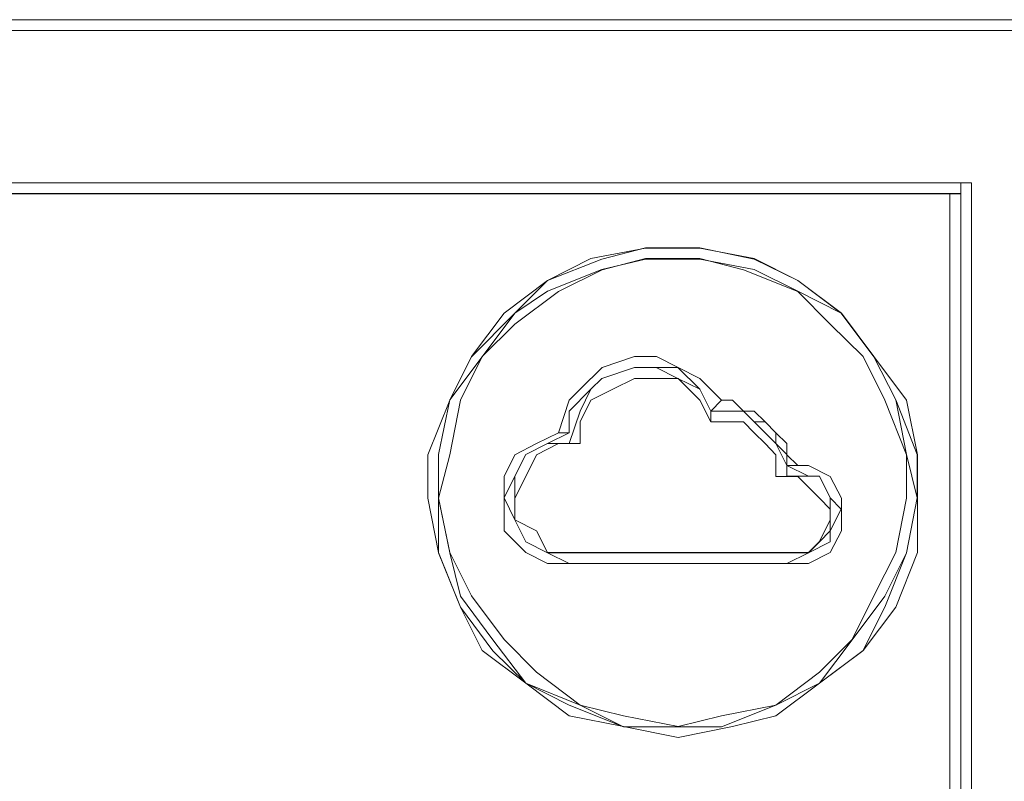
# Model space of a CAD drawing. Units: centimetres. Extents: x -9.1 to 7.7, y -11.6 to 13.5.
# Drawn here: x 1.2 to 1.3, y -2.7 to -2.6 of the extents above; entities that cross this region are included whole.
import ezdxf

# ---------------------------------------------------------------- set-up
doc = ezdxf.new("R2010")
doc.units = ezdxf.units.CM
doc.header["$MEASUREMENT"] = 0
doc.layers.add('Warstwa 1', color=7, linetype='Continuous')

msp = doc.modelspace()

# ---------------------------------------------------------------- linework, layer by layer
at = {"layer": 'Warstwa 1', "color": 250, "lineweight": 15}
for points in [[(1.68396, -2.59562), (1.68396, -2.59562), (1.06438, -2.59562), (1.06438, -2.59562)], [(1.68107, -2.59706), (1.68107, -2.59706), (1.06734, -2.59706), (1.06734, -2.59706)], [(1.10805, -2.61742), (1.10805, -2.61742), (1.32325, -2.61742), (1.32325, -2.61742)], [(1.32325, -2.61742), (1.32325, -2.61742), (1.32325, -2.78608), (1.32325, -2.78608)], [(1.11095, -2.61887), (1.11095, -2.61887), (1.32035, -2.61887), (1.32035, -2.61887)], [(1.32035, -2.61887), (1.32035, -2.61887), (1.32035, -2.78026), (1.32035, -2.78026)], [(1.26948, -2.66684), (1.26948, -2.66684), (1.29855, -2.66684), (1.29855, -2.66684)], [(1.26948, -2.66829), (1.26948, -2.66829), (1.29855, -2.66829), (1.29855, -2.66829)]]:
    msp.add_open_spline(points, degree=3, dxfattribs=at)
at = {"layer": 'Warstwa 1', "color": 250, "lineweight": 9}
for points in [[(1.06585, -2.59705), (1.06585, -2.59705), (1.68251, -2.59705), (1.68251, -2.59705)], [(1.68251, -2.59705), (1.68251, -2.59705), (1.06585, -2.59705), (1.06585, -2.59705)], [(1.32183, -2.61741), (1.32183, -2.61741), (1.10949, -2.61741), (1.10949, -2.61741)], [(1.32183, -2.78607), (1.32183, -2.78607), (1.32183, -2.61741), (1.32183, -2.61741)], [(1.10949, -2.61885), (1.10949, -2.61885), (1.32183, -2.61885), (1.32183, -2.61885)], [(1.32183, -2.61885), (1.32183, -2.61885), (1.32183, -2.78025), (1.32183, -2.78025)], [(1.26948, -2.66687), (1.26948, -2.66687), (1.26948, -2.66687), (1.26948, -2.66687)], [(1.29855, -2.66687), (1.29855, -2.66687), (1.26948, -2.66687), (1.26948, -2.66687)], [(1.29855, -2.66687), (1.29855, -2.66687), (1.29855, -2.66687), (1.29855, -2.66687)], [(1.26948, -2.66831), (1.26948, -2.66831), (1.26948, -2.66831), (1.26948, -2.66831)], [(1.26948, -2.66831), (1.26948, -2.66831), (1.29855, -2.66831), (1.29855, -2.66831)], [(1.29855, -2.66831), (1.29855, -2.66831), (1.29855, -2.66831), (1.29855, -2.66831)]]:
    msp.add_open_spline(points, degree=3, dxfattribs=at)
at = {"layer": 'Warstwa 1', "color": 250, "lineweight": 15}
for points, knots in [([(1.3218, -2.61742), (1.3218, -2.61742), (1.3218, -2.61742), (1.3218, -2.61742), (1.3218, -2.61742), (1.3218, -2.61742), (1.32325, -2.61742), (1.32325, -2.61742)], [0, 0, 0, 0, 0.333333, 0.333333, 0.333333, 0.333333, 1, 1, 1, 1]), ([(1.3218, -2.61887), (1.3218, -2.61887), (1.3218, -2.61887), (1.3218, -2.61887), (1.3218, -2.61887), (1.3218, -2.61887), (1.32035, -2.61887), (1.32035, -2.61887)], [0, 0, 0, 0, 0.333333, 0.333333, 0.333333, 0.333333, 1, 1, 1, 1]), ([(1.28402, -2.69154), (1.28402, -2.69154), (1.29129, -2.69009), (1.29129, -2.69009), (1.29129, -2.69009), (1.29129, -2.69009), (1.29711, -2.68865), (1.29711, -2.68865), (1.29711, -2.68865), (1.29711, -2.68865), (1.30293, -2.68427), (1.30293, -2.68427), (1.30293, -2.68427), (1.30293, -2.68427), (1.30875, -2.67993), (1.30875, -2.67993), (1.30875, -2.67993), (1.30875, -2.67993), (1.31312, -2.67411), (1.31312, -2.67411), (1.31312, -2.67411), (1.31312, -2.67411), (1.31602, -2.66684), (1.31602, -2.66684), (1.31602, -2.66684), (1.31602, -2.66684), (1.31602, -2.65954), (1.31602, -2.65954), (1.31602, -2.65954), (1.31602, -2.65954), (1.31602, -2.65376), (1.31602, -2.65376), (1.31602, -2.65376), (1.31602, -2.65376), (1.31457, -2.64645), (1.31457, -2.64645), (1.31457, -2.64645), (1.31457, -2.64645), (1.31019, -2.64063), (1.31019, -2.64063), (1.31019, -2.64063), (1.31019, -2.64063), (1.30586, -2.63485), (1.30586, -2.63485), (1.30586, -2.63485), (1.30586, -2.63485), (1.30003, -2.63047), (1.30003, -2.63047), (1.30003, -2.63047), (1.30003, -2.63047), (1.29421, -2.62754), (1.29421, -2.62754), (1.29421, -2.62754), (1.29421, -2.62754), (1.28695, -2.62613), (1.28695, -2.62613), (1.28695, -2.62613), (1.28695, -2.62613), (1.27968, -2.62613), (1.27968, -2.62613), (1.27968, -2.62613), (1.27968, -2.62613), (1.27238, -2.62754), (1.27238, -2.62754), (1.27238, -2.62754), (1.27238, -2.62754), (1.26659, -2.63047), (1.26659, -2.63047), (1.26659, -2.63047), (1.26659, -2.63047), (1.26077, -2.63485), (1.26077, -2.63485), (1.26077, -2.63485), (1.26077, -2.63485), (1.2564, -2.64063), (1.2564, -2.64063), (1.2564, -2.64063), (1.2564, -2.64063), (1.2535, -2.64645), (1.2535, -2.64645), (1.2535, -2.64645), (1.2535, -2.64645), (1.25057, -2.65376), (1.25057, -2.65376), (1.25057, -2.65376), (1.25057, -2.65376), (1.25057, -2.65954), (1.25057, -2.65954), (1.25057, -2.65954), (1.25057, -2.65954), (1.25202, -2.66684), (1.25202, -2.66684), (1.25202, -2.66684), (1.25202, -2.66684), (1.25495, -2.67411), (1.25495, -2.67411), (1.25495, -2.67411), (1.25495, -2.67411), (1.25784, -2.67993), (1.25784, -2.67993), (1.25784, -2.67993), (1.25784, -2.67993), (1.26366, -2.68427), (1.26366, -2.68427), (1.26366, -2.68427), (1.26366, -2.68427), (1.26948, -2.68865), (1.26948, -2.68865), (1.26948, -2.68865), (1.26948, -2.68865), (1.27675, -2.69009), (1.27675, -2.69009), (1.27675, -2.69009), (1.27675, -2.69009), (1.28402, -2.69154), (1.28402, -2.69154)], [0, 0, 0, 0, 0.033333, 0.033333, 0.033333, 0.033333, 0.066667, 0.066667, 0.066667, 0.066667, 0.1, 0.1, 0.1, 0.1, 0.133333, 0.133333, 0.133333, 0.133333, 0.166667, 0.166667, 0.166667, 0.166667, 0.2, 0.2, 0.2, 0.2, 0.233333, 0.233333, 0.233333, 0.233333, 0.266667, 0.266667, 0.266667, 0.266667, 0.3, 0.3, 0.3, 0.3, 0.333333, 0.333333, 0.333333, 0.333333, 0.366667, 0.366667, 0.366667, 0.366667, 0.4, 0.4, 0.4, 0.4, 0.433333, 0.433333, 0.433333, 0.433333, 0.466667, 0.466667, 0.466667, 0.466667, 0.5, 0.5, 0.5, 0.5, 0.533333, 0.533333, 0.533333, 0.533333, 0.566667, 0.566667, 0.566667, 0.566667, 0.6, 0.6, 0.6, 0.6, 0.633333, 0.633333, 0.633333, 0.633333, 0.666667, 0.666667, 0.666667, 0.666667, 0.7, 0.7, 0.7, 0.7, 0.733333, 0.733333, 0.733333, 0.733333, 0.766667, 0.766667, 0.766667, 0.766667, 0.8, 0.8, 0.8, 0.8, 0.833333, 0.833333, 0.833333, 0.833333, 0.866667, 0.866667, 0.866667, 0.866667, 0.9, 0.9, 0.9, 0.9, 0.933333, 0.933333, 0.933333, 0.933333, 1, 1, 1, 1]), ([(1.28402, -2.69009), (1.28402, -2.69009), (1.27675, -2.68865), (1.27675, -2.68865), (1.27675, -2.68865), (1.27675, -2.68865), (1.27093, -2.6872), (1.27093, -2.6872), (1.27093, -2.6872), (1.27093, -2.6872), (1.26511, -2.68283), (1.26511, -2.68283), (1.26511, -2.68283), (1.26511, -2.68283), (1.26077, -2.67845), (1.26077, -2.67845), (1.26077, -2.67845), (1.26077, -2.67845), (1.2564, -2.67263), (1.2564, -2.67263), (1.2564, -2.67263), (1.2564, -2.67263), (1.2535, -2.66684), (1.2535, -2.66684), (1.2535, -2.66684), (1.2535, -2.66684), (1.25202, -2.65954), (1.25202, -2.65954), (1.25202, -2.65954), (1.25202, -2.65954), (1.2535, -2.65376), (1.2535, -2.65376), (1.2535, -2.65376), (1.2535, -2.65376), (1.25495, -2.64645), (1.25495, -2.64645), (1.25495, -2.64645), (1.25495, -2.64645), (1.25784, -2.64063), (1.25784, -2.64063), (1.25784, -2.64063), (1.25784, -2.64063), (1.26222, -2.63629), (1.26222, -2.63629), (1.26222, -2.63629), (1.26222, -2.63629), (1.26804, -2.63192), (1.26804, -2.63192), (1.26804, -2.63192), (1.26804, -2.63192), (1.27386, -2.62903), (1.27386, -2.62903), (1.27386, -2.62903), (1.27386, -2.62903), (1.27968, -2.62754), (1.27968, -2.62754), (1.27968, -2.62754), (1.27968, -2.62754), (1.28695, -2.62754), (1.28695, -2.62754), (1.28695, -2.62754), (1.28695, -2.62754), (1.29277, -2.62903), (1.29277, -2.62903), (1.29277, -2.62903), (1.29277, -2.62903), (1.30003, -2.63192), (1.30003, -2.63192), (1.30003, -2.63192), (1.30003, -2.63192), (1.30437, -2.63629), (1.30437, -2.63629), (1.30437, -2.63629), (1.30437, -2.63629), (1.30875, -2.64063), (1.30875, -2.64063), (1.30875, -2.64063), (1.30875, -2.64063), (1.31168, -2.64645), (1.31168, -2.64645), (1.31168, -2.64645), (1.31168, -2.64645), (1.31457, -2.65376), (1.31457, -2.65376), (1.31457, -2.65376), (1.31457, -2.65376), (1.31457, -2.65954), (1.31457, -2.65954), (1.31457, -2.65954), (1.31457, -2.65954), (1.31312, -2.66684), (1.31312, -2.66684), (1.31312, -2.66684), (1.31312, -2.66684), (1.31019, -2.67263), (1.31019, -2.67263), (1.31019, -2.67263), (1.31019, -2.67263), (1.3073, -2.67845), (1.3073, -2.67845), (1.3073, -2.67845), (1.3073, -2.67845), (1.30293, -2.68283), (1.30293, -2.68283), (1.30293, -2.68283), (1.30293, -2.68283), (1.29711, -2.6872), (1.29711, -2.6872), (1.29711, -2.6872), (1.29711, -2.6872), (1.28984, -2.68865), (1.28984, -2.68865), (1.28984, -2.68865), (1.28984, -2.68865), (1.28402, -2.69009), (1.28402, -2.69009)], [0, 0, 0, 0, 0.033333, 0.033333, 0.033333, 0.033333, 0.066667, 0.066667, 0.066667, 0.066667, 0.1, 0.1, 0.1, 0.1, 0.133333, 0.133333, 0.133333, 0.133333, 0.166667, 0.166667, 0.166667, 0.166667, 0.2, 0.2, 0.2, 0.2, 0.233333, 0.233333, 0.233333, 0.233333, 0.266667, 0.266667, 0.266667, 0.266667, 0.3, 0.3, 0.3, 0.3, 0.333333, 0.333333, 0.333333, 0.333333, 0.366667, 0.366667, 0.366667, 0.366667, 0.4, 0.4, 0.4, 0.4, 0.433333, 0.433333, 0.433333, 0.433333, 0.466667, 0.466667, 0.466667, 0.466667, 0.5, 0.5, 0.5, 0.5, 0.533333, 0.533333, 0.533333, 0.533333, 0.566667, 0.566667, 0.566667, 0.566667, 0.6, 0.6, 0.6, 0.6, 0.633333, 0.633333, 0.633333, 0.633333, 0.666667, 0.666667, 0.666667, 0.666667, 0.7, 0.7, 0.7, 0.7, 0.733333, 0.733333, 0.733333, 0.733333, 0.766667, 0.766667, 0.766667, 0.766667, 0.8, 0.8, 0.8, 0.8, 0.833333, 0.833333, 0.833333, 0.833333, 0.866667, 0.866667, 0.866667, 0.866667, 0.9, 0.9, 0.9, 0.9, 0.933333, 0.933333, 0.933333, 0.933333, 1, 1, 1, 1]), ([(1.28984, -2.64645), (1.28984, -2.64645), (1.28695, -2.64356), (1.28695, -2.64356), (1.28695, -2.64356), (1.28695, -2.64356), (1.28402, -2.64211), (1.28402, -2.64211), (1.28402, -2.64211), (1.28402, -2.64211), (1.28113, -2.64063), (1.28113, -2.64063), (1.28113, -2.64063), (1.28113, -2.64063), (1.2782, -2.64063), (1.2782, -2.64063), (1.2782, -2.64063), (1.2782, -2.64063), (1.27386, -2.64211), (1.27386, -2.64211), (1.27386, -2.64211), (1.27386, -2.64211), (1.27093, -2.64501), (1.27093, -2.64501), (1.27093, -2.64501), (1.27093, -2.64501), (1.26948, -2.64645), (1.26948, -2.64645), (1.26948, -2.64645), (1.26948, -2.64645), (1.26804, -2.65083), (1.26804, -2.65083)], [0, 0, 0, 0, 0.111111, 0.111111, 0.111111, 0.111111, 0.222222, 0.222222, 0.222222, 0.222222, 0.333333, 0.333333, 0.333333, 0.333333, 0.444444, 0.444444, 0.444444, 0.444444, 0.555556, 0.555556, 0.555556, 0.555556, 0.666667, 0.666667, 0.666667, 0.666667, 0.777778, 0.777778, 0.777778, 0.777778, 1, 1, 1, 1]), ([(1.28839, -2.64938), (1.28839, -2.64938), (1.28695, -2.64645), (1.28695, -2.64645), (1.28695, -2.64645), (1.28695, -2.64645), (1.28402, -2.64356), (1.28402, -2.64356), (1.28402, -2.64356), (1.28402, -2.64356), (1.28113, -2.64356), (1.28113, -2.64356), (1.28113, -2.64356), (1.28113, -2.64356), (1.2782, -2.64356), (1.2782, -2.64356), (1.2782, -2.64356), (1.2782, -2.64356), (1.2753, -2.64501), (1.2753, -2.64501), (1.2753, -2.64501), (1.2753, -2.64501), (1.27238, -2.64645), (1.27238, -2.64645), (1.27238, -2.64645), (1.27238, -2.64645), (1.27093, -2.64938), (1.27093, -2.64938), (1.27093, -2.64938), (1.27093, -2.64938), (1.27093, -2.65227), (1.27093, -2.65227)], [0, 0, 0, 0, 0.111111, 0.111111, 0.111111, 0.111111, 0.222222, 0.222222, 0.222222, 0.222222, 0.333333, 0.333333, 0.333333, 0.333333, 0.444444, 0.444444, 0.444444, 0.444444, 0.555556, 0.555556, 0.555556, 0.555556, 0.666667, 0.666667, 0.666667, 0.666667, 0.777778, 0.777778, 0.777778, 0.777778, 1, 1, 1, 1]), ([(1.28839, -2.64794), (1.28839, -2.64794), (1.28839, -2.64794), (1.28839, -2.64794), (1.28839, -2.64794), (1.28839, -2.64794), (1.28984, -2.64645), (1.28984, -2.64645)], [0, 0, 0, 0, 0.333333, 0.333333, 0.333333, 0.333333, 1, 1, 1, 1]), ([(1.30003, -2.6552), (1.30003, -2.6552), (1.29855, -2.65376), (1.29855, -2.65376), (1.29855, -2.65376), (1.29855, -2.65376), (1.29855, -2.65227), (1.29855, -2.65227), (1.29855, -2.65227), (1.29855, -2.65227), (1.29711, -2.65083), (1.29711, -2.65083), (1.29711, -2.65083), (1.29711, -2.65083), (1.29566, -2.64938), (1.29566, -2.64938), (1.29566, -2.64938), (1.29566, -2.64938), (1.29421, -2.64794), (1.29421, -2.64794), (1.29421, -2.64794), (1.29421, -2.64794), (1.29277, -2.64794), (1.29277, -2.64794), (1.29277, -2.64794), (1.29277, -2.64794), (1.29129, -2.64645), (1.29129, -2.64645), (1.29129, -2.64645), (1.29129, -2.64645), (1.28984, -2.64645), (1.28984, -2.64645)], [0, 0, 0, 0, 0.111111, 0.111111, 0.111111, 0.111111, 0.222222, 0.222222, 0.222222, 0.222222, 0.333333, 0.333333, 0.333333, 0.333333, 0.444444, 0.444444, 0.444444, 0.444444, 0.555556, 0.555556, 0.555556, 0.555556, 0.666667, 0.666667, 0.666667, 0.666667, 0.777778, 0.777778, 0.777778, 0.777778, 1, 1, 1, 1]), ([(1.28839, -2.64938), (1.28839, -2.64938), (1.28839, -2.64938), (1.28839, -2.64938), (1.28839, -2.64938), (1.28839, -2.64938), (1.28839, -2.64794), (1.28839, -2.64794)], [0, 0, 0, 0, 0.333333, 0.333333, 0.333333, 0.333333, 1, 1, 1, 1]), ([(1.29711, -2.65665), (1.29711, -2.65665), (1.29711, -2.6552), (1.29711, -2.6552), (1.29711, -2.6552), (1.29711, -2.6552), (1.29711, -2.65376), (1.29711, -2.65376), (1.29711, -2.65376), (1.29711, -2.65376), (1.29566, -2.65227), (1.29566, -2.65227), (1.29566, -2.65227), (1.29566, -2.65227), (1.29421, -2.65083), (1.29421, -2.65083), (1.29421, -2.65083), (1.29421, -2.65083), (1.29277, -2.64938), (1.29277, -2.64938), (1.29277, -2.64938), (1.29277, -2.64938), (1.29129, -2.64938), (1.29129, -2.64938), (1.29129, -2.64938), (1.29129, -2.64938), (1.28984, -2.64938), (1.28984, -2.64938), (1.28984, -2.64938), (1.28984, -2.64938), (1.28839, -2.64938), (1.28839, -2.64938)], [0, 0, 0, 0, 0.111111, 0.111111, 0.111111, 0.111111, 0.222222, 0.222222, 0.222222, 0.222222, 0.333333, 0.333333, 0.333333, 0.333333, 0.444444, 0.444444, 0.444444, 0.444444, 0.555556, 0.555556, 0.555556, 0.555556, 0.666667, 0.666667, 0.666667, 0.666667, 0.777778, 0.777778, 0.777778, 0.777778, 1, 1, 1, 1]), ([(1.26804, -2.65083), (1.26804, -2.65083), (1.26511, -2.65227), (1.26511, -2.65227), (1.26511, -2.65227), (1.26511, -2.65227), (1.26222, -2.65376), (1.26222, -2.65376), (1.26222, -2.65376), (1.26222, -2.65376), (1.26077, -2.65665), (1.26077, -2.65665), (1.26077, -2.65665), (1.26077, -2.65665), (1.26077, -2.65954), (1.26077, -2.65954), (1.26077, -2.65954), (1.26077, -2.65954), (1.26077, -2.66392), (1.26077, -2.66392), (1.26077, -2.66392), (1.26077, -2.66392), (1.26366, -2.66684), (1.26366, -2.66684), (1.26366, -2.66684), (1.26366, -2.66684), (1.26659, -2.66829), (1.26659, -2.66829), (1.26659, -2.66829), (1.26659, -2.66829), (1.26948, -2.66829), (1.26948, -2.66829)], [0, 0, 0, 0, 0.111111, 0.111111, 0.111111, 0.111111, 0.222222, 0.222222, 0.222222, 0.222222, 0.333333, 0.333333, 0.333333, 0.333333, 0.444444, 0.444444, 0.444444, 0.444444, 0.555556, 0.555556, 0.555556, 0.555556, 0.666667, 0.666667, 0.666667, 0.666667, 0.777778, 0.777778, 0.777778, 0.777778, 1, 1, 1, 1]), ([(1.26804, -2.65083), (1.26804, -2.65083), (1.26804, -2.65083), (1.26804, -2.65083), (1.26804, -2.65083), (1.26804, -2.65083), (1.26948, -2.65083), (1.26948, -2.65083)], [0, 0, 0, 0, 0.333333, 0.333333, 0.333333, 0.333333, 1, 1, 1, 1]), ([(1.27093, -2.65227), (1.27093, -2.65227), (1.26804, -2.65227), (1.26804, -2.65227), (1.26804, -2.65227), (1.26804, -2.65227), (1.26511, -2.65376), (1.26511, -2.65376), (1.26511, -2.65376), (1.26511, -2.65376), (1.26366, -2.65665), (1.26366, -2.65665), (1.26366, -2.65665), (1.26366, -2.65665), (1.26222, -2.65954), (1.26222, -2.65954), (1.26222, -2.65954), (1.26222, -2.65954), (1.26222, -2.66247), (1.26222, -2.66247), (1.26222, -2.66247), (1.26222, -2.66247), (1.26511, -2.66392), (1.26511, -2.66392), (1.26511, -2.66392), (1.26511, -2.66392), (1.26659, -2.66684), (1.26659, -2.66684), (1.26659, -2.66684), (1.26659, -2.66684), (1.26948, -2.66684), (1.26948, -2.66684)], [0, 0, 0, 0, 0.111111, 0.111111, 0.111111, 0.111111, 0.222222, 0.222222, 0.222222, 0.222222, 0.333333, 0.333333, 0.333333, 0.333333, 0.444444, 0.444444, 0.444444, 0.444444, 0.555556, 0.555556, 0.555556, 0.555556, 0.666667, 0.666667, 0.666667, 0.666667, 0.777778, 0.777778, 0.777778, 0.777778, 1, 1, 1, 1]), ([(1.27093, -2.65227), (1.27093, -2.65227), (1.27093, -2.65227), (1.27093, -2.65227), (1.27093, -2.65227), (1.27093, -2.65227), (1.26948, -2.65227), (1.26948, -2.65227)], [0, 0, 0, 0, 0.333333, 0.333333, 0.333333, 0.333333, 1, 1, 1, 1]), ([(1.29855, -2.6552), (1.29855, -2.6552), (1.29855, -2.6552), (1.29855, -2.6552), (1.29855, -2.6552), (1.29855, -2.6552), (1.30003, -2.6552), (1.30003, -2.6552)], [0, 0, 0, 0, 0.333333, 0.333333, 0.333333, 0.333333, 1, 1, 1, 1]), ([(1.29855, -2.66829), (1.29855, -2.66829), (1.30148, -2.66829), (1.30148, -2.66829), (1.30148, -2.66829), (1.30148, -2.66829), (1.30437, -2.66684), (1.30437, -2.66684), (1.30437, -2.66684), (1.30437, -2.66684), (1.30586, -2.66392), (1.30586, -2.66392), (1.30586, -2.66392), (1.30586, -2.66392), (1.30586, -2.66247), (1.30586, -2.66247), (1.30586, -2.66247), (1.30586, -2.66247), (1.30586, -2.65954), (1.30586, -2.65954), (1.30586, -2.65954), (1.30586, -2.65954), (1.30437, -2.65665), (1.30437, -2.65665), (1.30437, -2.65665), (1.30437, -2.65665), (1.30148, -2.6552), (1.30148, -2.6552), (1.30148, -2.6552), (1.30148, -2.6552), (1.30003, -2.6552), (1.30003, -2.6552)], [0, 0, 0, 0, 0.111111, 0.111111, 0.111111, 0.111111, 0.222222, 0.222222, 0.222222, 0.222222, 0.333333, 0.333333, 0.333333, 0.333333, 0.444444, 0.444444, 0.444444, 0.444444, 0.555556, 0.555556, 0.555556, 0.555556, 0.666667, 0.666667, 0.666667, 0.666667, 0.777778, 0.777778, 0.777778, 0.777778, 1, 1, 1, 1]), ([(1.29855, -2.66684), (1.29855, -2.66684), (1.30148, -2.66684), (1.30148, -2.66684), (1.30148, -2.66684), (1.30148, -2.66684), (1.30293, -2.66536), (1.30293, -2.66536), (1.30293, -2.66536), (1.30293, -2.66536), (1.30437, -2.66247), (1.30437, -2.66247), (1.30437, -2.66247), (1.30437, -2.66247), (1.30437, -2.66102), (1.30437, -2.66102), (1.30437, -2.66102), (1.30437, -2.66102), (1.30293, -2.65954), (1.30293, -2.65954), (1.30293, -2.65954), (1.30293, -2.65954), (1.30148, -2.6581), (1.30148, -2.6581), (1.30148, -2.6581), (1.30148, -2.6581), (1.30003, -2.65665), (1.30003, -2.65665), (1.30003, -2.65665), (1.30003, -2.65665), (1.29711, -2.65665), (1.29711, -2.65665)], [0, 0, 0, 0, 0.111111, 0.111111, 0.111111, 0.111111, 0.222222, 0.222222, 0.222222, 0.222222, 0.333333, 0.333333, 0.333333, 0.333333, 0.444444, 0.444444, 0.444444, 0.444444, 0.555556, 0.555556, 0.555556, 0.555556, 0.666667, 0.666667, 0.666667, 0.666667, 0.777778, 0.777778, 0.777778, 0.777778, 1, 1, 1, 1]), ([(1.29855, -2.65665), (1.29855, -2.65665), (1.29855, -2.65665), (1.29855, -2.65665), (1.29855, -2.65665), (1.29855, -2.65665), (1.29711, -2.65665), (1.29711, -2.65665)], [0, 0, 0, 0, 0.333333, 0.333333, 0.333333, 0.333333, 1, 1, 1, 1])]:
    msp.add_open_spline(points, degree=3, knots=knots, dxfattribs=at)
at = {"layer": 'Warstwa 1', "color": 250, "lineweight": 9}
for points, knots in [([(1.28401, -2.69011), (1.28401, -2.69011), (1.28983, -2.69011), (1.28983, -2.69011), (1.28983, -2.69011), (1.28983, -2.69011), (1.2971, -2.68722), (1.2971, -2.68722), (1.2971, -2.68722), (1.2971, -2.68722), (1.30292, -2.68429), (1.30292, -2.68429), (1.30292, -2.68429), (1.30292, -2.68429), (1.30874, -2.67995), (1.30874, -2.67995), (1.30874, -2.67995), (1.30874, -2.67995), (1.31167, -2.67413), (1.31167, -2.67413), (1.31167, -2.67413), (1.31167, -2.67413), (1.31456, -2.66687), (1.31456, -2.66687), (1.31456, -2.66687), (1.31456, -2.66687), (1.31601, -2.65953), (1.31601, -2.65953), (1.31601, -2.65953), (1.31601, -2.65953), (1.31601, -2.65374), (1.31601, -2.65374), (1.31601, -2.65374), (1.31601, -2.65374), (1.31312, -2.64644), (1.31312, -2.64644), (1.31312, -2.64644), (1.31312, -2.64644), (1.31019, -2.64065), (1.31019, -2.64065), (1.31019, -2.64065), (1.31019, -2.64065), (1.30585, -2.63483), (1.30585, -2.63483), (1.30585, -2.63483), (1.30585, -2.63483), (1.30003, -2.63046), (1.30003, -2.63046), (1.30003, -2.63046), (1.30003, -2.63046), (1.29421, -2.6276), (1.29421, -2.6276), (1.29421, -2.6276), (1.29421, -2.6276), (1.28694, -2.62612), (1.28694, -2.62612), (1.28694, -2.62612), (1.28694, -2.62612), (1.27967, -2.62612), (1.27967, -2.62612), (1.27967, -2.62612), (1.27967, -2.62612), (1.27385, -2.6276), (1.27385, -2.6276), (1.27385, -2.6276), (1.27385, -2.6276), (1.26658, -2.63046), (1.26658, -2.63046), (1.26658, -2.63046), (1.26658, -2.63046), (1.26221, -2.63483), (1.26221, -2.63483), (1.26221, -2.63483), (1.26221, -2.63483), (1.25639, -2.64065), (1.25639, -2.64065), (1.25639, -2.64065), (1.25639, -2.64065), (1.2535, -2.64644), (1.2535, -2.64644), (1.2535, -2.64644), (1.2535, -2.64644), (1.25201, -2.65374), (1.25201, -2.65374), (1.25201, -2.65374), (1.25201, -2.65374), (1.25201, -2.65953), (1.25201, -2.65953), (1.25201, -2.65953), (1.25201, -2.65953), (1.25201, -2.66687), (1.25201, -2.66687), (1.25201, -2.66687), (1.25201, -2.66687), (1.25494, -2.67413), (1.25494, -2.67413), (1.25494, -2.67413), (1.25494, -2.67413), (1.25928, -2.67995), (1.25928, -2.67995), (1.25928, -2.67995), (1.25928, -2.67995), (1.26366, -2.68429), (1.26366, -2.68429), (1.26366, -2.68429), (1.26366, -2.68429), (1.26948, -2.68722), (1.26948, -2.68722), (1.26948, -2.68722), (1.26948, -2.68722), (1.27674, -2.69011), (1.27674, -2.69011), (1.27674, -2.69011), (1.27674, -2.69011), (1.28401, -2.69011), (1.28401, -2.69011)], [0, 0, 0, 0, 0.033333, 0.033333, 0.033333, 0.033333, 0.066667, 0.066667, 0.066667, 0.066667, 0.1, 0.1, 0.1, 0.1, 0.133333, 0.133333, 0.133333, 0.133333, 0.166667, 0.166667, 0.166667, 0.166667, 0.2, 0.2, 0.2, 0.2, 0.233333, 0.233333, 0.233333, 0.233333, 0.266667, 0.266667, 0.266667, 0.266667, 0.3, 0.3, 0.3, 0.3, 0.333333, 0.333333, 0.333333, 0.333333, 0.366667, 0.366667, 0.366667, 0.366667, 0.4, 0.4, 0.4, 0.4, 0.433333, 0.433333, 0.433333, 0.433333, 0.466667, 0.466667, 0.466667, 0.466667, 0.5, 0.5, 0.5, 0.5, 0.533333, 0.533333, 0.533333, 0.533333, 0.566667, 0.566667, 0.566667, 0.566667, 0.6, 0.6, 0.6, 0.6, 0.633333, 0.633333, 0.633333, 0.633333, 0.666667, 0.666667, 0.666667, 0.666667, 0.7, 0.7, 0.7, 0.7, 0.733333, 0.733333, 0.733333, 0.733333, 0.766667, 0.766667, 0.766667, 0.766667, 0.8, 0.8, 0.8, 0.8, 0.833333, 0.833333, 0.833333, 0.833333, 0.866667, 0.866667, 0.866667, 0.866667, 0.9, 0.9, 0.9, 0.9, 0.933333, 0.933333, 0.933333, 0.933333, 1, 1, 1, 1]), ([(1.28401, -2.69011), (1.28401, -2.69011), (1.27674, -2.69011), (1.27674, -2.69011), (1.27674, -2.69011), (1.27674, -2.69011), (1.27092, -2.68722), (1.27092, -2.68722), (1.27092, -2.68722), (1.27092, -2.68722), (1.26366, -2.68429), (1.26366, -2.68429), (1.26366, -2.68429), (1.26366, -2.68429), (1.25928, -2.67847), (1.25928, -2.67847), (1.25928, -2.67847), (1.25928, -2.67847), (1.25494, -2.67265), (1.25494, -2.67265), (1.25494, -2.67265), (1.25494, -2.67265), (1.2535, -2.66687), (1.2535, -2.66687), (1.2535, -2.66687), (1.2535, -2.66687), (1.25201, -2.65953), (1.25201, -2.65953), (1.25201, -2.65953), (1.25201, -2.65953), (1.25201, -2.65374), (1.25201, -2.65374), (1.25201, -2.65374), (1.25201, -2.65374), (1.2535, -2.64644), (1.2535, -2.64644), (1.2535, -2.64644), (1.2535, -2.64644), (1.25784, -2.64065), (1.25784, -2.64065), (1.25784, -2.64065), (1.25784, -2.64065), (1.26221, -2.63483), (1.26221, -2.63483), (1.26221, -2.63483), (1.26221, -2.63483), (1.26658, -2.63191), (1.26658, -2.63191), (1.26658, -2.63191), (1.26658, -2.63191), (1.27385, -2.62901), (1.27385, -2.62901), (1.27385, -2.62901), (1.27385, -2.62901), (1.27967, -2.6276), (1.27967, -2.6276), (1.27967, -2.6276), (1.27967, -2.6276), (1.28694, -2.6276), (1.28694, -2.6276), (1.28694, -2.6276), (1.28694, -2.6276), (1.29421, -2.62901), (1.29421, -2.62901), (1.29421, -2.62901), (1.29421, -2.62901), (1.30003, -2.63191), (1.30003, -2.63191), (1.30003, -2.63191), (1.30003, -2.63191), (1.30585, -2.63483), (1.30585, -2.63483), (1.30585, -2.63483), (1.30585, -2.63483), (1.31019, -2.64065), (1.31019, -2.64065), (1.31019, -2.64065), (1.31019, -2.64065), (1.31312, -2.64644), (1.31312, -2.64644), (1.31312, -2.64644), (1.31312, -2.64644), (1.31456, -2.65374), (1.31456, -2.65374), (1.31456, -2.65374), (1.31456, -2.65374), (1.31601, -2.65953), (1.31601, -2.65953), (1.31601, -2.65953), (1.31601, -2.65953), (1.31456, -2.66687), (1.31456, -2.66687), (1.31456, -2.66687), (1.31456, -2.66687), (1.31167, -2.67265), (1.31167, -2.67265), (1.31167, -2.67265), (1.31167, -2.67265), (1.30729, -2.67847), (1.30729, -2.67847), (1.30729, -2.67847), (1.30729, -2.67847), (1.30292, -2.68429), (1.30292, -2.68429), (1.30292, -2.68429), (1.30292, -2.68429), (1.2971, -2.68722), (1.2971, -2.68722), (1.2971, -2.68722), (1.2971, -2.68722), (1.28983, -2.69011), (1.28983, -2.69011), (1.28983, -2.69011), (1.28983, -2.69011), (1.28401, -2.69011), (1.28401, -2.69011)], [0, 0, 0, 0, 0.033333, 0.033333, 0.033333, 0.033333, 0.066667, 0.066667, 0.066667, 0.066667, 0.1, 0.1, 0.1, 0.1, 0.133333, 0.133333, 0.133333, 0.133333, 0.166667, 0.166667, 0.166667, 0.166667, 0.2, 0.2, 0.2, 0.2, 0.233333, 0.233333, 0.233333, 0.233333, 0.266667, 0.266667, 0.266667, 0.266667, 0.3, 0.3, 0.3, 0.3, 0.333333, 0.333333, 0.333333, 0.333333, 0.366667, 0.366667, 0.366667, 0.366667, 0.4, 0.4, 0.4, 0.4, 0.433333, 0.433333, 0.433333, 0.433333, 0.466667, 0.466667, 0.466667, 0.466667, 0.5, 0.5, 0.5, 0.5, 0.533333, 0.533333, 0.533333, 0.533333, 0.566667, 0.566667, 0.566667, 0.566667, 0.6, 0.6, 0.6, 0.6, 0.633333, 0.633333, 0.633333, 0.633333, 0.666667, 0.666667, 0.666667, 0.666667, 0.7, 0.7, 0.7, 0.7, 0.733333, 0.733333, 0.733333, 0.733333, 0.766667, 0.766667, 0.766667, 0.766667, 0.8, 0.8, 0.8, 0.8, 0.833333, 0.833333, 0.833333, 0.833333, 0.866667, 0.866667, 0.866667, 0.866667, 0.9, 0.9, 0.9, 0.9, 0.933333, 0.933333, 0.933333, 0.933333, 1, 1, 1, 1]), ([(1.26948, -2.65226), (1.26948, -2.65226), (1.27092, -2.64792), (1.27092, -2.64792), (1.27092, -2.64792), (1.27092, -2.64792), (1.27237, -2.64499), (1.27237, -2.64499), (1.27237, -2.64499), (1.27237, -2.64499), (1.27385, -2.64355), (1.27385, -2.64355), (1.27385, -2.64355), (1.27385, -2.64355), (1.27819, -2.6421), (1.27819, -2.6421), (1.27819, -2.6421), (1.27819, -2.6421), (1.28112, -2.6421), (1.28112, -2.6421), (1.28112, -2.6421), (1.28112, -2.6421), (1.28401, -2.64355), (1.28401, -2.64355), (1.28401, -2.64355), (1.28401, -2.64355), (1.28694, -2.64499), (1.28694, -2.64499), (1.28694, -2.64499), (1.28694, -2.64499), (1.28839, -2.64792), (1.28839, -2.64792)], [0, 0, 0, 0, 0.111111, 0.111111, 0.111111, 0.111111, 0.222222, 0.222222, 0.222222, 0.222222, 0.333333, 0.333333, 0.333333, 0.333333, 0.444444, 0.444444, 0.444444, 0.444444, 0.555556, 0.555556, 0.555556, 0.555556, 0.666667, 0.666667, 0.666667, 0.666667, 0.777778, 0.777778, 0.777778, 0.777778, 1, 1, 1, 1]), ([(1.28839, -2.64792), (1.28839, -2.64792), (1.28694, -2.64499), (1.28694, -2.64499), (1.28694, -2.64499), (1.28694, -2.64499), (1.28401, -2.6421), (1.28401, -2.6421), (1.28401, -2.6421), (1.28401, -2.6421), (1.28112, -2.6421), (1.28112, -2.6421), (1.28112, -2.6421), (1.28112, -2.6421), (1.27819, -2.6421), (1.27819, -2.6421), (1.27819, -2.6421), (1.27819, -2.6421), (1.27385, -2.64355), (1.27385, -2.64355), (1.27385, -2.64355), (1.27385, -2.64355), (1.27237, -2.64499), (1.27237, -2.64499), (1.27237, -2.64499), (1.27237, -2.64499), (1.26948, -2.64792), (1.26948, -2.64792), (1.26948, -2.64792), (1.26948, -2.64792), (1.26948, -2.65081), (1.26948, -2.65081)], [0, 0, 0, 0, 0.111111, 0.111111, 0.111111, 0.111111, 0.222222, 0.222222, 0.222222, 0.222222, 0.333333, 0.333333, 0.333333, 0.333333, 0.444444, 0.444444, 0.444444, 0.444444, 0.555556, 0.555556, 0.555556, 0.555556, 0.666667, 0.666667, 0.666667, 0.666667, 0.777778, 0.777778, 0.777778, 0.777778, 1, 1, 1, 1]), ([(1.28839, -2.64792), (1.28839, -2.64792), (1.28983, -2.64792), (1.28983, -2.64792), (1.28983, -2.64792), (1.28983, -2.64792), (1.29276, -2.64792), (1.29276, -2.64792), (1.29276, -2.64792), (1.29276, -2.64792), (1.29421, -2.64937), (1.29421, -2.64937), (1.29421, -2.64937), (1.29421, -2.64937), (1.29565, -2.65081), (1.29565, -2.65081), (1.29565, -2.65081), (1.29565, -2.65081), (1.2971, -2.65226), (1.2971, -2.65226), (1.2971, -2.65226), (1.2971, -2.65226), (1.29855, -2.65519), (1.29855, -2.65519), (1.29855, -2.65519), (1.29855, -2.65519), (1.29855, -2.65663), (1.29855, -2.65663)], [0, 0, 0, 0, 0.125, 0.125, 0.125, 0.125, 0.25, 0.25, 0.25, 0.25, 0.375, 0.375, 0.375, 0.375, 0.5, 0.5, 0.5, 0.5, 0.625, 0.625, 0.625, 0.625, 0.75, 0.75, 0.75, 0.75, 1, 1, 1, 1]), ([(1.29855, -2.65519), (1.29855, -2.65519), (1.29855, -2.65374), (1.29855, -2.65374), (1.29855, -2.65374), (1.29855, -2.65374), (1.2971, -2.65226), (1.2971, -2.65226), (1.2971, -2.65226), (1.2971, -2.65226), (1.2971, -2.65081), (1.2971, -2.65081), (1.2971, -2.65081), (1.2971, -2.65081), (1.29565, -2.64937), (1.29565, -2.64937), (1.29565, -2.64937), (1.29565, -2.64937), (1.29421, -2.64937), (1.29421, -2.64937), (1.29421, -2.64937), (1.29421, -2.64937), (1.29276, -2.64792), (1.29276, -2.64792), (1.29276, -2.64792), (1.29276, -2.64792), (1.29128, -2.64792), (1.29128, -2.64792), (1.29128, -2.64792), (1.29128, -2.64792), (1.28839, -2.64792), (1.28839, -2.64792)], [0, 0, 0, 0, 0.111111, 0.111111, 0.111111, 0.111111, 0.222222, 0.222222, 0.222222, 0.222222, 0.333333, 0.333333, 0.333333, 0.333333, 0.444444, 0.444444, 0.444444, 0.444444, 0.555556, 0.555556, 0.555556, 0.555556, 0.666667, 0.666667, 0.666667, 0.666667, 0.777778, 0.777778, 0.777778, 0.777778, 1, 1, 1, 1]), ([(1.26948, -2.65081), (1.26948, -2.65081), (1.26658, -2.65226), (1.26658, -2.65226), (1.26658, -2.65226), (1.26658, -2.65226), (1.26366, -2.65374), (1.26366, -2.65374), (1.26366, -2.65374), (1.26366, -2.65374), (1.26221, -2.65663), (1.26221, -2.65663), (1.26221, -2.65663), (1.26221, -2.65663), (1.26076, -2.65953), (1.26076, -2.65953), (1.26076, -2.65953), (1.26076, -2.65953), (1.26221, -2.66246), (1.26221, -2.66246), (1.26221, -2.66246), (1.26221, -2.66246), (1.26366, -2.66538), (1.26366, -2.66538), (1.26366, -2.66538), (1.26366, -2.66538), (1.26658, -2.66687), (1.26658, -2.66687), (1.26658, -2.66687), (1.26658, -2.66687), (1.26948, -2.66831), (1.26948, -2.66831)], [0, 0, 0, 0, 0.111111, 0.111111, 0.111111, 0.111111, 0.222222, 0.222222, 0.222222, 0.222222, 0.333333, 0.333333, 0.333333, 0.333333, 0.444444, 0.444444, 0.444444, 0.444444, 0.555556, 0.555556, 0.555556, 0.555556, 0.666667, 0.666667, 0.666667, 0.666667, 0.777778, 0.777778, 0.777778, 0.777778, 1, 1, 1, 1]), ([(1.26948, -2.66687), (1.26948, -2.66687), (1.26658, -2.66687), (1.26658, -2.66687), (1.26658, -2.66687), (1.26658, -2.66687), (1.26366, -2.66538), (1.26366, -2.66538), (1.26366, -2.66538), (1.26366, -2.66538), (1.26221, -2.66246), (1.26221, -2.66246), (1.26221, -2.66246), (1.26221, -2.66246), (1.26221, -2.65953), (1.26221, -2.65953), (1.26221, -2.65953), (1.26221, -2.65953), (1.26221, -2.65663), (1.26221, -2.65663), (1.26221, -2.65663), (1.26221, -2.65663), (1.26366, -2.65374), (1.26366, -2.65374), (1.26366, -2.65374), (1.26366, -2.65374), (1.26658, -2.65226), (1.26658, -2.65226), (1.26658, -2.65226), (1.26658, -2.65226), (1.26948, -2.65226), (1.26948, -2.65226)], [0, 0, 0, 0, 0.111111, 0.111111, 0.111111, 0.111111, 0.222222, 0.222222, 0.222222, 0.222222, 0.333333, 0.333333, 0.333333, 0.333333, 0.444444, 0.444444, 0.444444, 0.444444, 0.555556, 0.555556, 0.555556, 0.555556, 0.666667, 0.666667, 0.666667, 0.666667, 0.777778, 0.777778, 0.777778, 0.777778, 1, 1, 1, 1]), ([(1.29855, -2.66831), (1.29855, -2.66831), (1.30147, -2.66687), (1.30147, -2.66687), (1.30147, -2.66687), (1.30147, -2.66687), (1.30437, -2.66538), (1.30437, -2.66538), (1.30437, -2.66538), (1.30437, -2.66538), (1.30437, -2.66394), (1.30437, -2.66394), (1.30437, -2.66394), (1.30437, -2.66394), (1.30585, -2.66101), (1.30585, -2.66101), (1.30585, -2.66101), (1.30585, -2.66101), (1.30437, -2.65953), (1.30437, -2.65953), (1.30437, -2.65953), (1.30437, -2.65953), (1.30292, -2.65663), (1.30292, -2.65663), (1.30292, -2.65663), (1.30292, -2.65663), (1.30147, -2.65663), (1.30147, -2.65663), (1.30147, -2.65663), (1.30147, -2.65663), (1.29855, -2.65519), (1.29855, -2.65519)], [0, 0, 0, 0, 0.111111, 0.111111, 0.111111, 0.111111, 0.222222, 0.222222, 0.222222, 0.222222, 0.333333, 0.333333, 0.333333, 0.333333, 0.444444, 0.444444, 0.444444, 0.444444, 0.555556, 0.555556, 0.555556, 0.555556, 0.666667, 0.666667, 0.666667, 0.666667, 0.777778, 0.777778, 0.777778, 0.777778, 1, 1, 1, 1]), ([(1.29855, -2.65663), (1.29855, -2.65663), (1.30003, -2.65663), (1.30003, -2.65663), (1.30003, -2.65663), (1.30003, -2.65663), (1.30292, -2.65663), (1.30292, -2.65663), (1.30292, -2.65663), (1.30292, -2.65663), (1.30437, -2.65953), (1.30437, -2.65953), (1.30437, -2.65953), (1.30437, -2.65953), (1.30437, -2.66101), (1.30437, -2.66101), (1.30437, -2.66101), (1.30437, -2.66101), (1.30437, -2.66394), (1.30437, -2.66394), (1.30437, -2.66394), (1.30437, -2.66394), (1.30292, -2.66538), (1.30292, -2.66538), (1.30292, -2.66538), (1.30292, -2.66538), (1.30147, -2.66687), (1.30147, -2.66687), (1.30147, -2.66687), (1.30147, -2.66687), (1.29855, -2.66687), (1.29855, -2.66687)], [0, 0, 0, 0, 0.111111, 0.111111, 0.111111, 0.111111, 0.222222, 0.222222, 0.222222, 0.222222, 0.333333, 0.333333, 0.333333, 0.333333, 0.444444, 0.444444, 0.444444, 0.444444, 0.555556, 0.555556, 0.555556, 0.555556, 0.666667, 0.666667, 0.666667, 0.666667, 0.777778, 0.777778, 0.777778, 0.777778, 1, 1, 1, 1])]:
    msp.add_open_spline(points, degree=3, knots=knots, dxfattribs=at)

doc.saveas('drawing.dxf')
